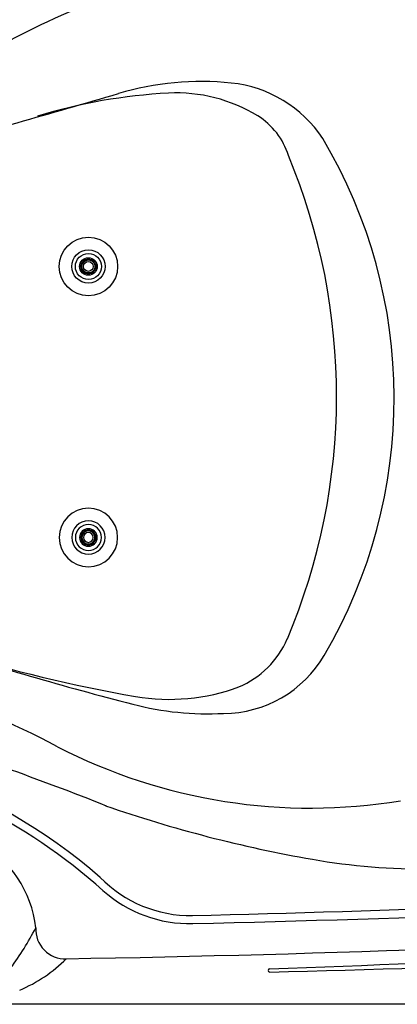
# Model space of a CAD drawing. Units: inches. Extents: x 1 to 86, y 0 to 129.
# Drawn here: x 53 to 65, y 23 to 53 of the extents above; entities that cross this region are included whole.
import ezdxf

# ---------------------------------------------------------------- set-up
doc = ezdxf.new("R2010")
doc.units = ezdxf.units.IN
doc.header["$MEASUREMENT"] = 0
doc.layers.add('1', color=4, linetype='Continuous')

# ---------------------------------------------------------------- blocks, each defined once
blk = doc.blocks.new('DIRECTIONAL')
at = {"layer": '1'}
blk.add_circle((0, 0), 0.898, dxfattribs=at)
at = {"layer": '1', "color": 3}
for radius in [0.512, 0.27, 0.23, 0.2, 0.15]:
    blk.add_circle((0, 0), radius, dxfattribs=at)
at = {"layer": '1', "linetype": 'Continuous'}
blk.add_circle((0, 0), 0.4, dxfattribs=at)
blk = doc.blocks.new('2026 CELIO')
at = {"layer": '1', "color": 4, "linetype": 'Continuous'}
blk.add_lwpolyline([(5.9, 0, -0.414214), (0, 5.9), (0, 59.362, -0.414214), (5.9, 65.262), (78.305, 65.262, -0.414214), (84.205, 59.362), (84.205, 5.9, -0.414214), (78.305, 0)], format="xyb", close=True, dxfattribs=at)
at = {"layer": '1', "color": 3, "linetype": 'Continuous'}
for centre, radius, start, end in [((61.961, 9.907), 22.351, 104.9075, 123.7157), ((57.272, 19.364), 8.98, 84.1025, 106.4346), ((57.8, 24.48), 3.837, 33.4063, 84.1025), ((-13.59, 259.596), 241.486, 284.89605, 286.43457), ((47.611, 18.616), 15.588, 329.5596, 30.7778), ((84.95, 123.972), 118.558, 252.29419, 255.45181), ((57.943, 12.532), 3.598, 270.2535, 329.723), ((57.472, 18.092), 9.17, 255.4518, 273.0454), ((12.854, -99.121), 113.103, 68.46801, 71.84795), ((42.368, -9.819), 17.846, 48.2426, 63.5633), ((67.686, 44.566), 40.718, 250.8547, 260.104), ((48.79, 1.974), 3.418, 6.3349, 61.4296), ((64.151, 24.304), 20.15, 260.104, 270.4939), ((56.917, 6.478), 4, 228.2426, 271.3577), ((42.103, 631.529), 629.227, 271.35771, 273.2042), ((44.309, 6.403), 8.859, 323.3327, 332.7849), ((53.092, 2.305), 0.907, 177.0491, 272.1464), ((42.103, 631.529), 630.227, 271.00224, 273.2042), ((49.885, 4.663), 4.6, 293.1526, 314.7961)]:
    blk.add_arc(centre, radius, start, end, dxfattribs=at)
at = {"layer": '1', "color": 2}
for centre, radius, start, end in [((57.131, 11.271), 16.738, 92.9671, 106.9768), ((56.511, 23.226), 4.767, 58.4474, 92.9671), ((57.864, 25.429), 2.181, 17.0345, 58.4474), ((42.259, 18.686), 19.17, 337.0902, 22.6513), ((57.314, 12.358), 2.839, 293.0811, 336.4319), ((62.845, 53.177), 44.378, 252.5889, 260.1505), ((40.115, -16.006), 27.097, 61.9568, 71.9548), ((56.288, 15.582), 6.215, 260.4166, 290.1336), ((42.368, -9.819), 18.096, 49.2953, 131.3835), ((60.628, 23.015), 16.988, 242.7691, 279.3809), ((56.929, 6.564), 3.836, 223.9935, 271.1463), ((42.296, 625.149), 622.594, 271.353816, 273.048395)]:
    blk.add_arc(centre, radius, start, end, dxfattribs=at)
at = {"layer": '1', "color": 3}
for centre, radius, start, end in [((43.562, 455.918), 455.104, 271.99096, 274.26706), ((41.686, 704.552), 703.785, 271.440246, 272.952148), ((59.375, 1.039), 0.05, 92.0946, 271.3494)]:
    blk.add_arc(centre, radius, start, end, dxfattribs=at)
at = {"layer": '1', "color": 1}
blk.add_blockref('DIRECTIONAL', (53.805, 22.663), dxfattribs=at)
at = {"layer": '1', "color": 1, "xscale": -1, "rotation": 180}
blk.add_blockref('DIRECTIONAL', (53.805, 14.339), dxfattribs=at)

msp = doc.modelspace()

# ---------------------------------------------------------------- block references
msp.add_blockref('2026 CELIO', (1.333, 22.61))

doc.saveas('drawing.dxf')
